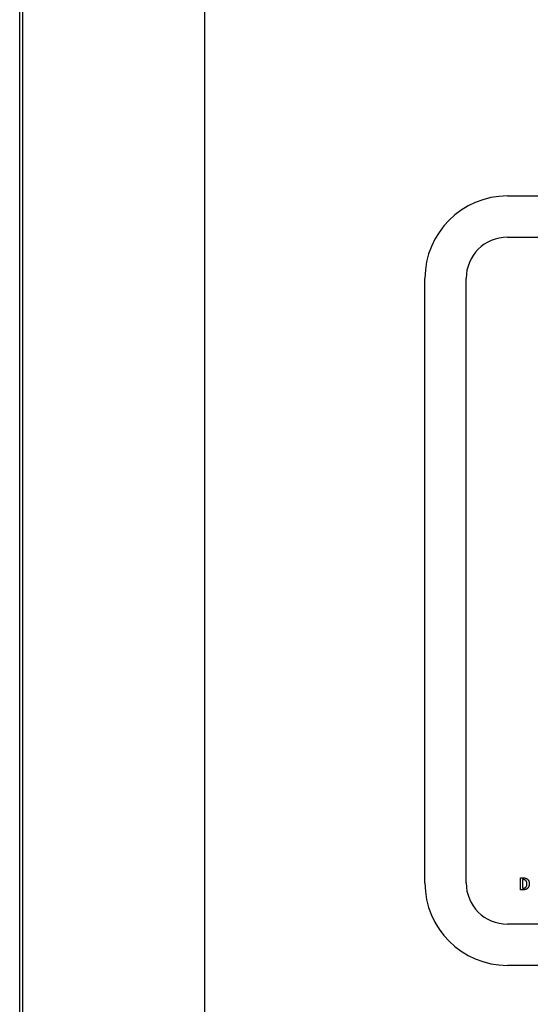
# Model space of a CAD drawing. Units: millimetres. Extents: x -422 to 966, y -370 to 714.
# Drawn here: x 746 to 821, y 87 to 230 of the extents above; entities that cross this region are included whole.
import ezdxf

# ---------------------------------------------------------------- set-up
doc = ezdxf.new("R2010")
doc.units = ezdxf.units.MM
doc.header["$LTSCALE"] = 23.1
doc.layers.get('0').update_dxf_attribs({"linetype": 'CONTINUOUS'})

msp = doc.modelspace()

# ---------------------------------------------------------------- linework, layer by layer
at = {"color": 7, "linetype": 'Continuous'}
for p, q in [((746.28, -15.23), (746.28, 367.77)), ((746.73, -6.23), (746.73, 358.77)), ((746.73, -6.23), (746.73, 358.77)), ((773.25, -6.23), (773.25, 358.77)), ((773.25, -6.23), (773.25, 358.77)), ((817.28, 204.77), (895.28, 204.77)), ((817.28, 198.77), (895.28, 198.77)), ((805.28, 104.77), (805.28, 192.77)), ((811.28, 104.77), (811.28, 192.77)), ((819.19, 105.49), (819.64, 105.49)), ((819.19, 103.77), (819.19, 105.49)), ((819.61, 105.25), (819.5, 105.25)), ((819.5, 105.25), (819.5, 104.01)), ((819.64, 103.77), (819.19, 103.77)), ((819.5, 104.01), (819.61, 104.01)), ((895.28, 98.77), (817.28, 98.77)), ((895.28, 92.77), (817.28, 92.77))]:
    msp.add_line(p, q, dxfattribs=at)
for points in [[(819.61, 104.01), (819.63, 104.01), (819.65, 104.01), (819.67, 104.02), (819.69, 104.02), (819.71, 104.02), (819.73, 104.03), (819.75, 104.03), (819.77, 104.04), (819.79, 104.04), (819.81, 104.05), (819.83, 104.06), (819.84, 104.06), (819.86, 104.07), (819.88, 104.08), (819.9, 104.09), (819.92, 104.1), (819.93, 104.11), (819.95, 104.13), (819.96, 104.14), (819.98, 104.15), (819.99, 104.17), (820, 104.18), (820.01, 104.19), (820.02, 104.21), (820.03, 104.22), (820.04, 104.24), (820.05, 104.26), (820.06, 104.27), (820.07, 104.29), (820.07, 104.31), (820.08, 104.32), (820.09, 104.34), (820.09, 104.36), (820.1, 104.38), (820.1, 104.4), (820.11, 104.43), (820.12, 104.46), (820.12, 104.49), (820.12, 104.52), (820.12, 104.55), (820.13, 104.57), (820.13, 104.6), (820.13, 104.63), (820.13, 104.66), (820.13, 104.69), (820.12, 104.72), (820.12, 104.75), (820.12, 104.78), (820.12, 104.8), (820.11, 104.83), (820.1, 104.86), (820.1, 104.89), (820.09, 104.91), (820.09, 104.92), (820.08, 104.94), (820.07, 104.96), (820.07, 104.98), (820.06, 104.99), (820.05, 105.01), (820.04, 105.02), (820.03, 105.04), (820.02, 105.06), (820.01, 105.07), (820, 105.08), (819.99, 105.1), (819.98, 105.11), (819.96, 105.13), (819.95, 105.14), (819.93, 105.15), (819.92, 105.16), (819.9, 105.17), (819.88, 105.18), (819.86, 105.19), (819.84, 105.2), (819.83, 105.21), (819.81, 105.22), (819.79, 105.22), (819.77, 105.23), (819.75, 105.23), (819.73, 105.24), (819.71, 105.24), (819.69, 105.25), (819.67, 105.25), (819.65, 105.25), (819.63, 105.25), (819.61, 105.25)], [(819.64, 105.49), (819.66, 105.49), (819.68, 105.49), (819.71, 105.49), (819.73, 105.49), (819.75, 105.49), (819.78, 105.49), (819.8, 105.48), (819.82, 105.48), (819.85, 105.48), (819.87, 105.47), (819.89, 105.47), (819.91, 105.46), (819.94, 105.45), (819.96, 105.45), (819.98, 105.44), (820, 105.43), (820.03, 105.42), (820.05, 105.41), (820.07, 105.41), (820.09, 105.4), (820.11, 105.38), (820.13, 105.37), (820.15, 105.36), (820.17, 105.35), (820.19, 105.34), (820.2, 105.32), (820.22, 105.31), (820.24, 105.29), (820.25, 105.28), (820.27, 105.26), (820.28, 105.24), (820.3, 105.23), (820.31, 105.21), (820.32, 105.19), (820.34, 105.17), (820.35, 105.15), (820.36, 105.13), (820.37, 105.11), (820.38, 105.09), (820.39, 105.07), (820.4, 105.05), (820.4, 105.02), (820.41, 105), (820.42, 104.98), (820.42, 104.96), (820.43, 104.93), (820.43, 104.91), (820.44, 104.89), (820.44, 104.86), (820.45, 104.84), (820.45, 104.82), (820.45, 104.79), (820.46, 104.77), (820.46, 104.75), (820.46, 104.72), (820.46, 104.7), (820.46, 104.68), (820.46, 104.65), (820.46, 104.63)], [(820.46, 104.63), (820.46, 104.61), (820.46, 104.59), (820.46, 104.56), (820.46, 104.54), (820.46, 104.52), (820.46, 104.49), (820.45, 104.47), (820.45, 104.44), (820.44, 104.42), (820.44, 104.4), (820.43, 104.37), (820.43, 104.35), (820.42, 104.33), (820.42, 104.3), (820.41, 104.28), (820.4, 104.26), (820.39, 104.24), (820.38, 104.22), (820.37, 104.19), (820.36, 104.17), (820.35, 104.15), (820.34, 104.13), (820.33, 104.11), (820.32, 104.09), (820.31, 104.07), (820.29, 104.05), (820.28, 104.03), (820.26, 104.02), (820.25, 104), (820.23, 103.98), (820.21, 103.97), (820.2, 103.95), (820.18, 103.94), (820.16, 103.92), (820.14, 103.91), (820.12, 103.9), (820.1, 103.88), (820.08, 103.87), (820.06, 103.86), (820.04, 103.85), (820.01, 103.84), (819.99, 103.83), (819.97, 103.83), (819.95, 103.82), (819.92, 103.81), (819.9, 103.8), (819.88, 103.8), (819.85, 103.79), (819.83, 103.79), (819.8, 103.78), (819.78, 103.78), (819.76, 103.78), (819.73, 103.77), (819.71, 103.77), (819.69, 103.77), (819.66, 103.77), (819.64, 103.77)]]:
    msp.add_lwpolyline(points, dxfattribs=at)
for centre, radius, start, end in [((817.28, 192.77), 12, 90, 180), ((817.28, 192.77), 6, 90, 180), ((817.28, 104.77), 12, 180, 270), ((817.28, 104.77), 6, 180, 270)]:
    msp.add_arc(centre, radius, start, end, dxfattribs=at)

doc.saveas('drawing.dxf')
